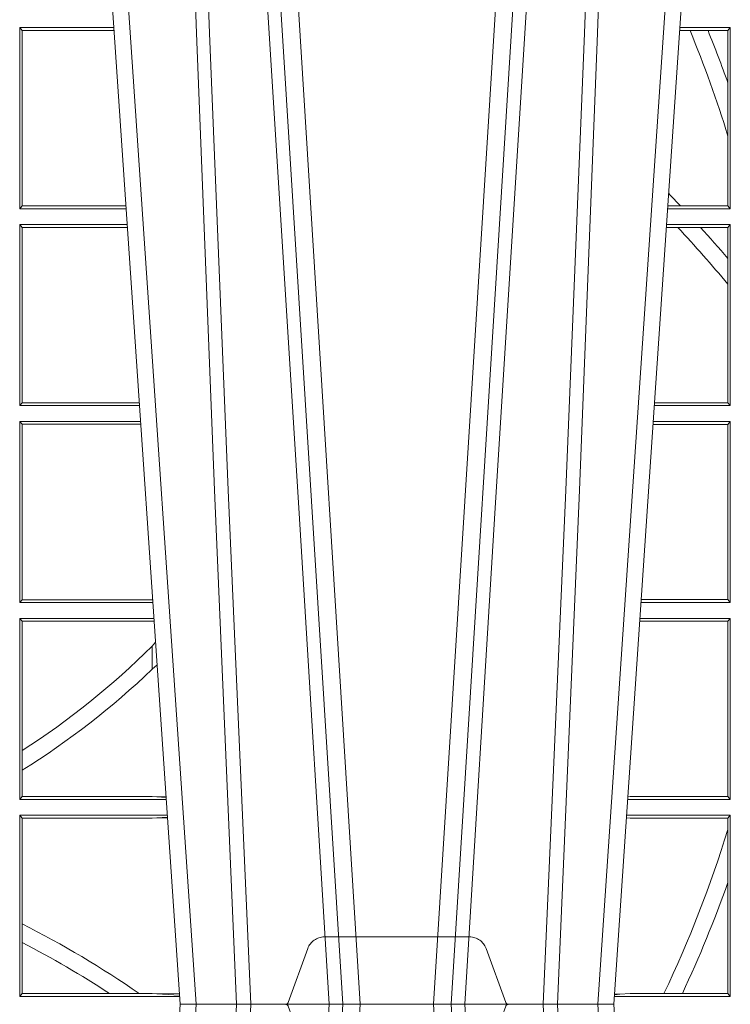
# Model space of a CAD drawing. Extents: x 382.9 to 398.8, y 143.3 to 166.7.
# Drawn here: x 389.8 to 389.9, y 159.3 to 159.5 of the extents above; entities that cross this region are included whole.
import ezdxf

# ---------------------------------------------------------------- set-up
doc = ezdxf.new("R2010")
doc.units = 0
doc.header["$LTSCALE"] = 0.02
doc.linetypes.add('VERDECKT2', pattern=[4.762499999999999, 3.175, -1.5875])
doc.layers.add('FRW-Rifi ST', color=124, linetype='Continuous', lineweight=15)

# ---------------------------------------------------------------- blocks, each defined once
blk = doc.blocks.new('ST-Block_UT')
at = {"color": 0, "linetype": 'Continuous'}
for p, q in [((0.07997975349400122, -0.2914999976421484), (0.09975000321850302, -2.947132315966883e-09)), ((0.1737500041720068, -2.947132315966883e-09), (0.09975000321850302, -2.947132315966883e-09)), ((0.1921638160939949, -0.2714999980891264), (0.1737500041720068, -2.947132315966883e-09))]:
    blk.add_line(p, q, dxfattribs=at)
at = {"color": 0, "linetype": 'Continuous', "lineweight": 0}
for p, q in [((0.1024822652339878, -2.947132315966883e-09), (0.08339023441050131, -0.2814999960031344)), ((0.1093948617574938, -0.2914999976421484), (0.1275109708305138, -2.947132315966883e-09)), ((0.130492693185488, -2.947132315966883e-09), (0.1123765990134871, -0.2914999976421484)), ((0.1430073142049935, -2.947132315966883e-09), (0.1611234158274897, -0.2914999976421484)), ((0.1641051530835114, -0.2914999976421484), (0.1459890514609867, -2.947132315966883e-09)), ((0.1710177570579958, -2.947132315966883e-09), (0.1901097804305039, -0.2814999960031344))]:
    blk.add_line(p, q, dxfattribs=at)
at = {"color": 0, "linetype": 'VERDECKT2', "lineweight": 5, "ltscale": 0.1}
blk.add_lwpolyline([(0.1557861892950143, 3.251869884479675e-09, -0.3152987888776895), (0.1553163439035075, 0.0003289848898759828), (0.1519688830793768, 0.009526063681846608, 0.3152987888791577), (0.1491498052170073, 0.01150000325188216), (0.1243502202935076, 0.01150000325188216, 0.3152987888791579), (0.1215311497450102, 0.00952607098585645), (0.1181836825259097, 0.0003289931802044066, -0.3152987888776896), (0.117713836215529, 3.251869884479675e-09)], format="xyb", dxfattribs=at)
at = {"color": 0, "linetype": 'Continuous', "lineweight": 0}
for points in [[(0.0983985871075106, -0.2814999960031344), (0.1025300458069864, -0.1656839728021282), (0.1055920928714897, -0.08773574527762662), (0.109344108402496, -2.947132315966883e-09)], [(0.1117989405985043, -2.947132315966883e-09), (0.1079116597769882, -0.08773574527762662), (0.1047423392529936, -0.1656839728021282), (0.1004690885540072, -0.2814999960031344)], [(0.1074249953030062, -0.2841802864936369), (0.1100068598985047, -0.2436380117801491), (0.1149309635160023, -0.1656835704711455), (0.1201042592525141, -0.08283865746514607), (0.1251873880624998, -2.947132315966883e-09)], [(0.1660750120875036, -0.2841802864936369), (0.1634931474920052, -0.2436380117801491), (0.1585690438745075, -0.1656835704711455), (0.153395763039498, -0.08283865746514607), (0.1483126342295122, -2.947132315966883e-09)], [(0.1617010742425009, -2.947132315966883e-09), (0.1655883550639885, -0.08773574527762662), (0.1687576830385069, -0.1656839728021282), (0.1730309337374933, -0.2814999960031344)], [(0.1751014202829992, -0.2814999960031344), (0.1709699690339903, -0.1656839728021282), (0.1679079294204939, -0.08773574527762662), (0.1641559064385092, -2.947132315966883e-09)]]:
    blk.add_lwpolyline(points, dxfattribs=at)
blk = doc.blocks.new('ST-Block_SeitGitt')
at = {"color": 0, "linetype": 'Continuous', "lineweight": 0}
for p, q in [((0.4723500147457287, 0.1357499989603355), (0.4723500147457287, 0.1666500004862144)), ((0.4723500147457287, 0.1666500004862144), (0.4884473887144907, 0.1666500004862144)), ((0.4727692738170788, 0.1661607059572532), (0.4723500147457287, 0.1666500004862144)), ((0.5936500191683933, 0.1666500004862144), (0.5850526257793547, 0.1666500004862144)), ((0.5936500191683933, 0.1666500004862144), (0.5932304471726582, 0.166146162423928)), ((0.5936500191683933, 0.1357499989603355), (0.5936500191683933, 0.1666500004862144)), ((0.4727692738170788, 0.1661607059572532), (0.4727692738170788, 0.1362393083904578)), ((0.4727692738170788, 0.1661607059572532), (0.488480573878121, 0.1661607059572532)), ((0.5867752045388386, 0.166146162423928), (0.5850184542158559, 0.166146162423928)), ((0.5898433536286518, 0.166146162423928), (0.5867752045388386, 0.166146162423928)), ((0.5932304471726582, 0.166146162423928), (0.5898433536286518, 0.166146162423928)), ((0.5932304471726582, 0.166146162423928), (0.5932304471726582, 0.1572204115722968)), ((0.5932304471726582, 0.1572204115722968), (0.5932304471726582, 0.1481481376026466)), ((0.5932304471726582, 0.1481481376026466), (0.5932304471726582, 0.1362538370226218)), ((0.4727692738170788, 0.1362393083904578), (0.4723500147457287, 0.1357499989603355)), ((0.4727692738170788, 0.1362393083904578), (0.4905099169750997, 0.1362393083904578)), ((0.5851218014950916, 0.1362538370226218), (0.5829910815907908, 0.1362538370226218)), ((0.5932304471726582, 0.1362538370226218), (0.5851218014950916, 0.1362538370226218)), ((0.5936500191683933, 0.1357499989603355), (0.5932304471726582, 0.1362538370226218)), ((0.4723500147457287, 0.1357499989603355), (0.4905431031493777, 0.1357499989603355)), ((0.5936500191683933, 0.1357499989603355), (0.5829569100273204, 0.1357499989603355)), ((0.4723500147457287, 0.1021500038836791), (0.4723500147457287, 0.1330499979589774)), ((0.4723500147457287, 0.1330499979589774), (0.4907262238870373, 0.1330499979589774)), ((0.4727692738170788, 0.1325607034300162), (0.4723500147457287, 0.1330499979589774)), ((0.5936500191683933, 0.1330499979589774), (0.5827737891746096, 0.1330499979589774)), ((0.5936500191683933, 0.1330499979589774), (0.5932304471726582, 0.1325461747978522)), ((0.5936500191683933, 0.1021500038836791), (0.5936500191683933, 0.1330499979589774)), ((0.4727692738170788, 0.1325607034300162), (0.4727692738170788, 0.1026393058632209)), ((0.4727692738170788, 0.1325607034300162), (0.4907594090506961, 0.1325607034300162)), ((0.5847064316268131, 0.1325461747978522), (0.5827396186217584, 0.1325461747978522)), ((0.5885627180333302, 0.1325461747978522), (0.5847064316268131, 0.1325461747978522)), ((0.5932304471726582, 0.1325461747978522), (0.5885627180333302, 0.1325461747978522)), ((0.5932304471726582, 0.1325461747978522), (0.5932304471726582, 0.1272708061073615)), ((0.5932304471726582, 0.1272708061073615), (0.5932304471726582, 0.1228843587373092)), ((0.5932304471726582, 0.1228843587373092), (0.5932304471726582, 0.1026538344953849)), ((0.4727692738170788, 0.1026393058632209), (0.4723500147457287, 0.1021500038836791)), ((0.4727692738170788, 0.1026393058632209), (0.4927887521476748, 0.1026393058632209)), ((0.5932304471726582, 0.1026538344953849), (0.5807122449860742, 0.1026538344954133)), ((0.5936500191683933, 0.1021500038836791), (0.5932304471726582, 0.1026538344953849)), ((0.4723500147457287, 0.1021500038836791), (0.4928219378166148, 0.1021500038836791)), ((0.5936500191683933, 0.1021500038836791), (0.5806780739279134, 0.1021500038836791)), ((0.4723500147457287, 0.06855000135644218), (0.4723500147457287, 0.09945000288232109)), ((0.4723500147457287, 0.09945000288232109), (0.493005058554246, 0.09945000288232109)), ((0.4727692738170788, 0.09896070090277931), (0.4723500147457287, 0.09945000288232109)), ((0.5936500191683933, 0.09945000288232109), (0.5804949530752026, 0.09945000288229267)), ((0.5936500191683933, 0.09945000288232109), (0.5932304471726582, 0.0989461722706153)), ((0.5936500191683933, 0.06855000135644218), (0.5936500191683933, 0.09945000288232109)), ((0.4727692738170788, 0.09896070090277931), (0.4930382442232144, 0.09896070090280773)), ((0.4727692738170788, 0.09896070090277931), (0.4727692738170788, 0.06903930333598396)), ((0.5932304471726582, 0.0989461722706153), (0.5804607820169849, 0.09894617227064373)), ((0.5932304471726582, 0.0989461722706153), (0.5932304471726582, 0.06905383941872856)), ((0.4727692738170788, 0.06903930333598396), (0.4723500147457287, 0.06855000135644218)), ((0.4727692738170788, 0.06903930333598396), (0.4949500098819897, 0.06903930333598396)), ((0.4949500098819897, 0.06903930333598396), (0.4950680771051168, 0.06903208176291287)), ((0.5932304471726582, 0.06905383941872856), (0.5784334088866103, 0.06905383941872856)), ((0.5936500191683933, 0.06855000135644218), (0.5932304471726582, 0.06905383941872856)), ((0.4723500147457287, 0.06855000135644218), (0.495100772989133, 0.06855000135644218)), ((0.5936500191683933, 0.06855000135644218), (0.5783992373231683, 0.06855000135644218)), ((0.4723500147457287, 0.03495000255449554), (0.4723500147457287, 0.06585000035508415)), ((0.4723500147457287, 0.06585000035508415), (0.4952838937268211, 0.06585000035508415)), ((0.4727692738170788, 0.06536070582612297), (0.4723500147457287, 0.06585000035508415)), ((0.5936500191683933, 0.06585000035508415), (0.5782161164704576, 0.06585000035505573)), ((0.5936500191683933, 0.06585000035508415), (0.5932304471726582, 0.06534616974337837)), ((0.5936500191683933, 0.03495000255449554), (0.5936500191683933, 0.06585000035508415)), ((0.4727692738170788, 0.06536070582612297), (0.4727692738170788, 0.04328989190204879)), ((0.4727692738170788, 0.06536070582612297), (0.4949500098819897, 0.06536070582612297)), ((0.4949500098819897, 0.06536070582612297), (0.4953155626691625, 0.06538306156292606)), ((0.5932304471726582, 0.06534616974337837), (0.5781819454122967, 0.06534616974340679)), ((0.5932304471726582, 0.06534616974337837), (0.5932304471726582, 0.03545383689149162)), ((0.4949500098819897, 0.06112499487741729), (0.4955582057747847, 0.06180544039077063)), ((0.4949500098819897, 0.06112499487741729), (0.4949500098819897, 0.05715900984748146)), ((0.4727692738170788, 0.04328989190204879), (0.4727692738170788, 0.03992912125929138)), ((0.4727692738170788, 0.03992912125929138), (0.4727692738170788, 0.03543930453403732)), ((0.4727692738170788, 0.03543930453403732), (0.4723500147457287, 0.03495000255449554)), ((0.4727692738170788, 0.03543930453403732), (0.4949500098819897, 0.03543930453403732)), ((0.4949500098819897, 0.03543930453403732), (0.4957822248335049, 0.03538840589268943)), ((0.4973478354894496, 0.03541846705428497), (0.4957822248335049, 0.03538840589268943)), ((0.4957822248335049, 0.03538840589268943), (0.4973564043882561, 0.03529212398899517)), ((0.5765500128264591, 0.03545383689149162), (0.5761523072624755, 0.03542044061410365)), ((0.5932304471726582, 0.03545383689149162), (0.5765500128264591, 0.03545383689149162)), ((0.5936500191683933, 0.03495000255449554), (0.5932304471726582, 0.03545383689149162)), ((0.4723500147457287, 0.03495000255449554), (0.4973796079090107, 0.03495000255449554)), ((0.5936500191683933, 0.03495000255449554), (0.5761204009711207, 0.03495000255449554)), ((0.4723500147457287, 0.001350003286887613), (0.4723500147457287, 0.03225000155313751)), ((0.4723500147457287, 0.03225000155313751), (0.4975627286466988, 0.03225000155313751)), ((0.4727692738170788, 0.03176070329888603), (0.4723500147457287, 0.03225000155313751)), ((0.4957822248335049, 0.03181160194023391), (0.4975849838039892, 0.03192186314709033)), ((0.5936500191683933, 0.03225000155313751), (0.5759372801183531, 0.03225000155310909)), ((0.5936500191683933, 0.03225000155313751), (0.5932304471726582, 0.03174617094143173)), ((0.5936500191683933, 0.001350003286887613), (0.5936500191683933, 0.03225000155313751)), ((0.4727692738170788, 0.03176070329888603), (0.4727692738170788, 0.01370588549568197)), ((0.4727692738170788, 0.03176070329888603), (0.4949500098819897, 0.03176070329888603)), ((0.4949500098819897, 0.03176070329888603), (0.4957822248335049, 0.03181160194023391)), ((0.4975948224533226, 0.03177679840223391), (0.4957822248335049, 0.03181160194023391)), ((0.5765500128264591, 0.03174617094143173), (0.5759067723610087, 0.03180018399226014)), ((0.5932304471726582, 0.03174617094143173), (0.5765500128264591, 0.03174617094143173)), ((0.5932304471726582, 0.03174617094143173), (0.5932304471726582, 0.02985187386317989)), ((0.5932304471726582, 0.02985187386317989), (0.5932304471726582, 0.02077959616823932)), ((0.5932304471726582, 0.02077959616823932), (0.5932304471726582, 0.001853837274637726)), ((0.4727692738170788, 0.01370588549568197), (0.4727692738170788, 0.01052306824519178)), ((0.4727692738170788, 0.01052306824519178), (0.4727692738170788, 0.001839304218691495)), ((0.4727692738170788, 0.001839304218691495), (0.4723500147457287, 0.001350003286887613)), ((0.4727692738170788, 0.001839304218691495), (0.4876729682083294, 0.001839304218691495)), ((0.4876729682083294, 0.001839304218691495), (0.4927402123804256, 0.001839304218691495)), ((0.4927402123804256, 0.001839304218691495), (0.4949500098819897, 0.001839304218691495)), ((0.4949500098819897, 0.001839304218691495), (0.4957822248335049, 0.001788404063944427)), ((0.4996237068344556, 0.001862164314388792), (0.4957822248335049, 0.001788404063944427)), ((0.4957822248335049, 0.001788404063944427), (0.4996447319006165, 0.001552162834229875)), ((0.5748050272460148, 0.001707306938868669), (0.5738604180739628, 0.001627986006155879)), ((0.5738672411702339, 0.001728588238961493), (0.5748050272460148, 0.001707306938868669)), ((0.5765500128264591, 0.001853837274637726), (0.5748050272460148, 0.001707306938868669)), ((0.5823240339751408, 0.001853837274637726), (0.5765500128264591, 0.001853837274637726)), ((0.5854658395047352, 0.001853837274637726), (0.5823240339751408, 0.001853837274637726)), ((0.5932304471726582, 0.001853837274637726), (0.5854658395047352, 0.001853837274637726)), ((0.5936500191683933, 0.001350003286887613), (0.5932304471726582, 0.001853837274637726)), ((0.4723500147457287, 0.001350003286887613), (0.4996584428604933, 0.001350003286887613)), ((0.5936500191683933, 0.001350003286887613), (0.5738415645874397, 0.001350003286887613))]:
    blk.add_line(p, q, dxfattribs=at)
blk.add_lwpolyline([(0.4949500098819897, 0.05715900984748146), (0.4958217725715315, 0.05791931245016713)], dxfattribs=at)
for centre, radius, start, end in [((0.4000000119204685, 0.08900000325186852), 0.2020804391283392, 17.01942887898412, 22.44272461430038), ((0.4000000119204685, 0.08900000325186852), 0.2049195608716614, 19.44568448014787, 22.11522681772583), ((0.4000000119204685, -0.03899999674811738), 0.2549195608716613, 43.43149537328824, 44.07817015935495), ((0.4000000119204685, -0.03899999674811738), 0.2520804391283393, 39.95556001412372, 42.88441063048934), ((0.4000000119204685, -0.03899999674811738), 0.2549195608716617, 40.71131530369337, 42.29456425525172), ((0.4000000119204685, 0.156500003251864), 0.1345804391283393, 302.7321228726067, 314.8720551337592), ((0.4000000119204685, 0.156500003251864), 0.1374195608716613, 301.9744328173463, 313.7053304295499), ((0.4000000119204685, 0.08900000325186852), 0.2020804391283394, 334.4534071550354, 342.9805711210159), ((0.4000000119204685, 0.08900000325186852), 0.2049195608716614, 334.832237775073, 340.5543155198521), ((0.4000000119204685, -0.1314999967481185), 0.1624195608716613, 55.18060038511367, 63.38247088232871), ((0.4000000119204685, -0.1314999967481185), 0.1595804391283392, 56.67437027721564, 62.87047074506631)]:
    blk.add_arc(centre, radius, start, end, dxfattribs=at)
blk = doc.blocks.new('ST-Block')
at = {"color": 0, "xscale": -1, "rotation": 180}
blk.add_blockref('ST-Block_UT', (0.4000000000000057, 0.3314999967481356), dxfattribs=at)
at = {"color": 0}
for name, p in [('ST-Block_SeitGitt', (0, 0.3314999967481072)), ('ST-Block_UT', (0.4000000000000057, 0.3314999967481356))]:
    blk.add_blockref(name, p, dxfattribs=at)

msp = doc.modelspace()

# ---------------------------------------------------------------- block references
at = {"layer": 'FRW-Rifi ST'}
msp.add_blockref('ST-Block', (389.3121269079831, 158.9686940326771), dxfattribs=at)

doc.saveas('drawing.dxf')
